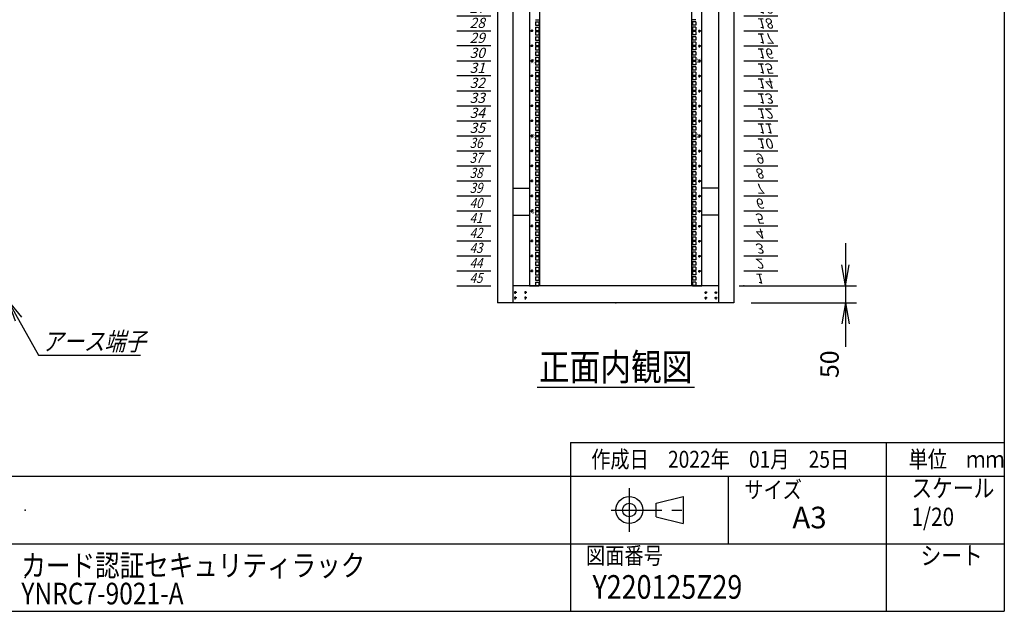
# Model space of a CAD drawing. Units: millimetres. Extents: x 0 to 398, y 1 to 284.
# Drawn here: x 252 to 398, y 5 to 93 of the extents above; entities that cross this region are included whole.
import ezdxf

# ---------------------------------------------------------------- set-up
doc = ezdxf.new("R2010")
doc.units = ezdxf.units.MM
doc.linetypes.add('CENTER', pattern=[12, 7.5, -1.5, 1.5, -1.5])
doc.styles.get("Standard").update_dxf_attribs({"font": 'ROMANS', "bigfont": 'EXTFONT'})
doc.dimstyles.new('ISO-25', dxfattribs={"dimtxt": 2.5, "dimasz": 2.5, "dimexe": 1.25, "dimexo": 0.625, "dimtad": 1, "dimtxsty": 'Standard', "dimcen": 2.5, "dimadec": 0, "dimazin": 0, "dimtfac": 1, "dimtmove": 0, "dimatfit": 3, "dimfxl": 1, "dimarcsym": 0})

# ---------------------------------------------------------------- blocks, each defined once
blk = doc.blocks.new('DTL0008')
at = {"color": 0, "linetype": 'CENTER'}
for p, q in [((4.54, 0), (-4.54, 0)), ((0, 4.54), (0, -4.54)), ((34.54, 0), (25.46, 0)), ((30, 4.54), (30, -4.54)), ((4.54, -16), (-4.54, -16)), ((0, -11.46), (0, -20.54)), ((34.54, -16), (25.46, -16)), ((30, -11.46), (30, -20.54))]:
    blk.add_line(p, q, dxfattribs=at)
at = {"color": 0, "linetype": 'Continuous'}
for centre in [(0, 0), (30, 0), (0, -16), (30, -16)]:
    blk.add_circle(centre, 2, dxfattribs=at)
at = {"color": 0}
blk.add_point((0, 0), dxfattribs=at)
blk = doc.blocks.new('DTL0010')
at = {"color": 0, "linetype": 'Continuous'}
for p, q in [((0, 0), (100, 0)), ((0, -44.5), (100, -44.5)), ((0, -88.9), (100, -88.9)), ((0, -133.4), (100, -133.4)), ((0, -177.8), (100, -177.8)), ((0, -222.3), (100, -222.3)), ((0, -266.7), (100, -266.7)), ((0, -311.2), (100, -311.2)), ((0, -355.6), (100, -355.6)), ((0, -400.1), (100, -400.1)), ((0, -444.5), (100, -444.5)), ((0, -489), (100, -489)), ((0, -533.4), (100, -533.4)), ((0, -577.9), (100, -577.9)), ((0, -622.3), (100, -622.3)), ((0, -666.8), (100, -666.8)), ((0, -711.2), (100, -711.2)), ((0, -755.7), (100, -755.7)), ((0, -800.1), (100, -800.1)), ((0, -844.6), (100, -844.6)), ((0, -889), (100, -889)), ((0, -933.5), (100, -933.5)), ((0, -977.9), (100, -977.9)), ((0, -1022.4), (100, -1022.4)), ((0, -1066.8), (100, -1066.8)), ((0, -1111.2), (100, -1111.2)), ((0, -1155.7), (100, -1155.7)), ((0, -1200.2), (100, -1200.2)), ((0, -1244.6), (100, -1244.6)), ((0, -1289), (100, -1289)), ((0, -1333.5), (100, -1333.5)), ((0, -1377.9), (100, -1377.9)), ((0, -1422.4), (100, -1422.4)), ((0, -1466.8), (100, -1466.8)), ((0, -1511.3), (100, -1511.3)), ((0, -1555.8), (100, -1555.8)), ((0, -1600.2), (100, -1600.2)), ((0, -1644.7), (100, -1644.7)), ((0, -1689.1), (100, -1689.1)), ((0, -1733.5), (100, -1733.5)), ((0, -1778), (100, -1778)), ((0, -1822.5), (100, -1822.5)), ((0, -1866.9), (100, -1866.9)), ((0, -1911.3), (100, -1911.3)), ((0, -1955.8), (100, -1955.8)), ((0, -2000.2), (100, -2000.2))]:
    blk.add_line(p, q, dxfattribs=at)
at = {"color": 0}
blk.add_point((0, 0), dxfattribs=at)
at = {"color": 0, "char_height": 30, "attachment_point": 7}
for s, insert in [('{\\W1;\\Q15;1}', (32.4, -36.3)), ('{\\W1;\\Q15;2}', (32.4, -80.8)), ('{\\W1;\\Q15;3}', (32.4, -125.2)), ('{\\W1;\\Q15;4}', (32.4, -169.7)), ('{\\W1;\\Q15;5}', (32.4, -214.1)), ('{\\W1;\\Q15;6}', (32.4, -258.6)), ('{\\W1;\\Q15;7}', (32.4, -303)), ('{\\W1;\\Q15;8}', (32.4, -347.5)), ('{\\W1;\\Q15;9}', (32.4, -391.9)), ('{\\W1;\\Q15;10}', (37.4, -436.4)), ('{\\W1;\\Q15;11}', (37.4, -480.8)), ('{\\W1;\\Q15;12}', (37.4, -525.3)), ('{\\W1;\\Q15;13}', (37.4, -569.7)), ('{\\W1;\\Q15;14}', (37.4, -614.2)), ('{\\W1;\\Q15;15}', (37.4, -658.6)), ('{\\W1;\\Q15;16}', (37.4, -703.1)), ('{\\W1;\\Q15;17}', (37.4, -747.5)), ('{\\W1;\\Q15;18}', (37.4, -792)), ('{\\W1;\\Q15;19}', (37.4, -836.4)), ('{\\W1;\\Q15;20}', (37.4, -880.9)), ('{\\W1;\\Q15;21}', (37.4, -925.3)), ('{\\W1;\\Q15;22}', (37.4, -969.8)), ('{\\W1;\\Q15;23}', (37.4, -1014.2)), ('{\\W1;\\Q15;24}', (37.4, -1058.7)), ('{\\W1;\\Q15;25}', (37.4, -1103.1)), ('{\\W1;\\Q15;26}', (37.4, -1147.6)), ('{\\W1;\\Q15;27}', (37.4, -1192)), ('{\\W1;\\Q15;28}', (37.4, -1236.5)), ('{\\W1;\\Q15;29}', (37.4, -1280.9)), ('{\\W1;\\Q15;30}', (37.4, -1325.4)), ('{\\W1;\\Q15;31}', (37.4, -1369.8)), ('{\\W1;\\Q15;32}', (37.4, -1414.3)), ('{\\W1;\\Q15;33}', (37.4, -1458.7)), ('{\\W1;\\Q15;34}', (37.4, -1503.2)), ('{\\W1;\\Q15;35}', (37.4, -1547.6)), ('{\\W0.833333;\\Q15;36}', (37.4, -1592.1)), ('{\\W0.833333;\\Q15;37}', (37.4, -1636.5)), ('{\\W0.833333;\\Q15;38}', (37.4, -1681)), ('{\\W0.833333;\\Q15;39}', (37.4, -1725.4)), ('{\\W0.833333;\\Q15;40}', (37.4, -1769.9)), ('{\\W0.833333;\\Q15;41}', (37.4, -1814.3)), ('{\\W0.833333;\\Q15;42}', (37.4, -1858.8)), ('{\\W0.833333;\\Q15;43}', (37.4, -1903.2)), ('{\\W0.833333;\\Q15;44}', (37.4, -1947.7)), ('{\\W0.833333;\\Q15;45}', (37.4, -1992.1))]:
    blk.add_mtext(s, dxfattribs=dict(at, insert=insert))
blk = doc.blocks.new('DTL0011')
at = {"color": 0, "linetype": 'Continuous'}
for p, q in [((-255.5, 1000), (-255.5, -1000)), ((-225.5, 998), (-225.5, -998)), ((225.5, -998), (225.5, 998)), ((255.5, -1000), (255.5, 1000)), ((-237.25, -211.125), (-227.75, -211.125)), ((-237.25, -217.5), (-227.75, -217.5)), ((-237.25, -217.5), (-237.25, -227)), ((-237.25, -227), (-227.75, -227)), ((-227.75, -217.5), (-227.75, -227)), ((237.25, -211.125), (227.75, -211.125)), ((227.75, -217.5), (227.75, -227)), ((237.25, -217.5), (227.75, -217.5)), ((237.25, -227), (227.75, -227)), ((237.25, -217.5), (237.25, -227)), ((-237.25, -233.375), (-237.25, -242.875)), ((-237.25, -233.375), (-227.75, -233.375)), ((-237.25, -242.875), (-227.75, -242.875)), ((-237.25, -246.075), (-237.25, -255.575)), ((-237.25, -246.075), (-227.75, -246.075)), ((-237.25, -255.575), (-227.75, -255.575)), ((-237.25, -261.95), (-237.25, -271.45)), ((-237.25, -261.95), (-227.75, -261.95)), ((-227.75, -233.375), (-227.75, -242.875)), ((-227.75, -246.075), (-227.75, -255.575)), ((-227.75, -261.95), (-227.75, -271.45)), ((237.25, -233.375), (227.75, -233.375)), ((227.75, -233.375), (227.75, -242.875)), ((237.25, -242.875), (227.75, -242.875)), ((237.25, -246.075), (227.75, -246.075)), ((227.75, -246.075), (227.75, -255.575)), ((237.25, -255.575), (227.75, -255.575)), ((237.25, -261.95), (227.75, -261.95)), ((227.75, -261.95), (227.75, -271.45)), ((237.25, -233.375), (237.25, -242.875)), ((237.25, -246.075), (237.25, -255.575)), ((237.25, -261.95), (237.25, -271.45)), ((-237.25, -271.45), (-227.75, -271.45)), ((-237.25, -277.825), (-227.75, -277.825)), ((-237.25, -277.825), (-237.25, -287.325)), ((-237.25, -287.325), (-227.75, -287.325)), ((-237.25, -290.525), (-227.75, -290.525)), ((-237.25, -290.525), (-237.25, -300.025)), ((-227.75, -277.825), (-227.75, -287.325)), ((-227.75, -290.525), (-227.75, -300.025)), ((237.25, -271.45), (227.75, -271.45)), ((227.75, -277.825), (227.75, -287.325)), ((237.25, -277.825), (227.75, -277.825)), ((237.25, -287.325), (227.75, -287.325)), ((227.75, -290.525), (227.75, -300.025)), ((237.25, -290.525), (227.75, -290.525)), ((237.25, -277.825), (237.25, -287.325)), ((237.25, -290.525), (237.25, -300.025)), ((-237.25, -300.025), (-227.75, -300.025)), ((-237.25, -306.4), (-227.75, -306.4)), ((-237.25, -306.4), (-237.25, -315.9)), ((-237.25, -315.9), (-227.75, -315.9)), ((-227.75, -306.4), (-227.75, -315.9)), ((237.25, -300.025), (227.75, -300.025)), ((227.75, -306.4), (227.75, -315.9)), ((237.25, -306.4), (227.75, -306.4)), ((237.25, -315.9), (227.75, -315.9)), ((237.25, -306.4), (237.25, -315.9)), ((-237.25, -322.275), (-237.25, -331.775)), ((-237.25, -322.275), (-227.75, -322.275)), ((-237.25, -331.775), (-227.75, -331.775)), ((-237.25, -334.975), (-237.25, -344.475)), ((-237.25, -334.975), (-227.75, -334.975)), ((-237.25, -344.475), (-227.75, -344.475)), ((-227.75, -322.275), (-227.75, -331.775)), ((-227.75, -334.975), (-227.75, -344.475)), ((237.25, -322.275), (227.75, -322.275)), ((227.75, -322.275), (227.75, -331.775)), ((237.25, -331.775), (227.75, -331.775)), ((237.25, -334.975), (227.75, -334.975)), ((227.75, -334.975), (227.75, -344.475)), ((237.25, -344.475), (227.75, -344.475)), ((237.25, -322.275), (237.25, -331.775)), ((237.25, -334.975), (237.25, -344.475)), ((-237.25, -350.85), (-237.25, -360.35)), ((-237.25, -350.85), (-227.75, -350.85)), ((-237.25, -360.35), (-227.75, -360.35)), ((-237.25, -366.725), (-227.75, -366.725)), ((-237.25, -366.725), (-237.25, -376.225)), ((-237.25, -376.225), (-227.75, -376.225)), ((-227.75, -350.85), (-227.75, -360.35)), ((-227.75, -366.725), (-227.75, -376.225)), ((237.25, -350.85), (227.75, -350.85)), ((227.75, -350.85), (227.75, -360.35)), ((237.25, -360.35), (227.75, -360.35)), ((227.75, -366.725), (227.75, -376.225)), ((237.25, -366.725), (227.75, -366.725)), ((237.25, -376.225), (227.75, -376.225)), ((237.25, -350.85), (237.25, -360.35)), ((237.25, -366.725), (237.25, -376.225)), ((-237.25, -379.425), (-227.75, -379.425)), ((-237.25, -379.425), (-237.25, -388.925)), ((-237.25, -388.925), (-227.75, -388.925)), ((-237.25, -395.3), (-227.75, -395.3)), ((-237.25, -395.3), (-237.25, -404.8)), ((-237.25, -404.8), (-227.75, -404.8)), ((-227.75, -379.425), (-227.75, -388.925)), ((-227.75, -395.3), (-227.75, -404.8)), ((227.75, -379.425), (227.75, -388.925)), ((237.25, -379.425), (227.75, -379.425)), ((237.25, -388.925), (227.75, -388.925)), ((227.75, -395.3), (227.75, -404.8)), ((237.25, -395.3), (227.75, -395.3)), ((237.25, -404.8), (227.75, -404.8)), ((237.25, -379.425), (237.25, -388.925)), ((237.25, -395.3), (237.25, -404.8)), ((-237.25, -411.175), (-237.25, -420.675)), ((-237.25, -411.175), (-227.75, -411.175)), ((-237.25, -420.675), (-227.75, -420.675)), ((-237.25, -423.875), (-237.25, -433.375)), ((-237.25, -423.875), (-227.75, -423.875)), ((-237.25, -433.375), (-227.75, -433.375)), ((-227.75, -411.175), (-227.75, -420.675)), ((-227.75, -423.875), (-227.75, -433.375)), ((237.25, -411.175), (227.75, -411.175)), ((227.75, -411.175), (227.75, -420.675)), ((237.25, -420.675), (227.75, -420.675)), ((237.25, -423.875), (227.75, -423.875)), ((227.75, -423.875), (227.75, -433.375)), ((237.25, -433.375), (227.75, -433.375)), ((237.25, -411.175), (237.25, -420.675)), ((237.25, -423.875), (237.25, -433.375)), ((-237.25, -439.75), (-237.25, -449.25)), ((-237.25, -439.75), (-227.75, -439.75)), ((-237.25, -449.25), (-227.75, -449.25)), ((-237.25, -455.625), (-227.75, -455.625)), ((-237.25, -455.625), (-237.25, -465.125)), ((-237.25, -465.125), (-227.75, -465.125)), ((-227.75, -439.75), (-227.75, -449.25)), ((-227.75, -455.625), (-227.75, -465.125)), ((237.25, -439.75), (227.75, -439.75)), ((227.75, -439.75), (227.75, -449.25)), ((237.25, -449.25), (227.75, -449.25)), ((227.75, -455.625), (227.75, -465.125)), ((237.25, -455.625), (227.75, -455.625)), ((237.25, -465.125), (227.75, -465.125)), ((237.25, -439.75), (237.25, -449.25)), ((237.25, -455.625), (237.25, -465.125)), ((-237.25, -468.325), (-227.75, -468.325)), ((-237.25, -468.325), (-237.25, -477.825)), ((-237.25, -477.825), (-227.75, -477.825)), ((-237.25, -484.2), (-227.75, -484.2)), ((-237.25, -484.2), (-237.25, -493.7)), ((-237.25, -493.7), (-227.75, -493.7)), ((-227.75, -468.325), (-227.75, -477.825)), ((-227.75, -484.2), (-227.75, -493.7)), ((227.75, -468.325), (227.75, -477.825)), ((237.25, -468.325), (227.75, -468.325)), ((237.25, -477.825), (227.75, -477.825)), ((227.75, -484.2), (227.75, -493.7)), ((237.25, -484.2), (227.75, -484.2)), ((237.25, -493.7), (227.75, -493.7)), ((237.25, -468.325), (237.25, -477.825)), ((237.25, -484.2), (237.25, -493.7)), ((-237.25, -500.075), (-237.25, -509.575)), ((-237.25, -500.075), (-227.75, -500.075)), ((-237.25, -509.575), (-227.75, -509.575)), ((-237.25, -512.775), (-237.25, -522.275)), ((-237.25, -512.775), (-227.75, -512.775)), ((-237.25, -522.275), (-227.75, -522.275)), ((-227.75, -500.075), (-227.75, -509.575)), ((-227.75, -512.775), (-227.75, -522.275)), ((237.25, -500.075), (227.75, -500.075)), ((227.75, -500.075), (227.75, -509.575)), ((237.25, -509.575), (227.75, -509.575)), ((237.25, -512.775), (227.75, -512.775)), ((227.75, -512.775), (227.75, -522.275)), ((237.25, -522.275), (227.75, -522.275)), ((237.25, -500.075), (237.25, -509.575)), ((237.25, -512.775), (237.25, -522.275)), ((-237.25, -528.65), (-237.25, -538.15)), ((-237.25, -528.65), (-227.75, -528.65)), ((-237.25, -538.15), (-227.75, -538.15)), ((-237.25, -544.525), (-227.75, -544.525)), ((-237.25, -544.525), (-237.25, -554.025)), ((-237.25, -554.025), (-227.75, -554.025)), ((-227.75, -528.65), (-227.75, -538.15)), ((-227.75, -544.525), (-227.75, -554.025)), ((237.25, -528.65), (227.75, -528.65)), ((227.75, -528.65), (227.75, -538.15)), ((237.25, -538.15), (227.75, -538.15)), ((227.75, -544.525), (227.75, -554.025)), ((237.25, -544.525), (227.75, -544.525)), ((237.25, -554.025), (227.75, -554.025)), ((237.25, -528.65), (237.25, -538.15)), ((237.25, -544.525), (237.25, -554.025)), ((-237.25, -557.225), (-227.75, -557.225)), ((-237.25, -557.225), (-237.25, -566.725)), ((-237.25, -566.725), (-227.75, -566.725)), ((-237.25, -573.1), (-227.75, -573.1)), ((-237.25, -573.1), (-237.25, -582.6)), ((-237.25, -582.6), (-227.75, -582.6)), ((-227.75, -557.225), (-227.75, -566.725)), ((-227.75, -573.1), (-227.75, -582.6)), ((227.75, -557.225), (227.75, -566.725)), ((237.25, -557.225), (227.75, -557.225)), ((237.25, -566.725), (227.75, -566.725)), ((227.75, -573.1), (227.75, -582.6)), ((237.25, -573.1), (227.75, -573.1)), ((237.25, -582.6), (227.75, -582.6)), ((237.25, -557.225), (237.25, -566.725)), ((237.25, -573.1), (237.25, -582.6)), ((-237.25, -588.975), (-237.25, -598.475)), ((-237.25, -588.975), (-227.75, -588.975)), ((-237.25, -598.475), (-227.75, -598.475)), ((-237.25, -601.675), (-237.25, -611.175)), ((-237.25, -601.675), (-227.75, -601.675)), ((-237.25, -611.175), (-227.75, -611.175)), ((-227.75, -588.975), (-227.75, -598.475)), ((-227.75, -601.675), (-227.75, -611.175)), ((237.25, -588.975), (227.75, -588.975)), ((227.75, -588.975), (227.75, -598.475)), ((237.25, -598.475), (227.75, -598.475)), ((237.25, -601.675), (227.75, -601.675)), ((227.75, -601.675), (227.75, -611.175)), ((237.25, -611.175), (227.75, -611.175)), ((237.25, -588.975), (237.25, -598.475)), ((237.25, -601.675), (237.25, -611.175)), ((-237.25, -617.55), (-237.25, -627.05)), ((-237.25, -617.55), (-227.75, -617.55)), ((-237.25, -627.05), (-227.75, -627.05)), ((-237.25, -633.425), (-227.75, -633.425)), ((-237.25, -633.425), (-237.25, -642.925)), ((-227.75, -617.55), (-227.75, -627.05)), ((-227.75, -633.425), (-227.75, -642.925)), ((237.25, -617.55), (227.75, -617.55)), ((227.75, -617.55), (227.75, -627.05)), ((237.25, -627.05), (227.75, -627.05)), ((227.75, -633.425), (227.75, -642.925)), ((237.25, -633.425), (227.75, -633.425)), ((237.25, -617.55), (237.25, -627.05)), ((237.25, -633.425), (237.25, -642.925)), ((-237.25, -642.925), (-227.75, -642.925)), ((-237.25, -646.125), (-227.75, -646.125)), ((-237.25, -646.125), (-237.25, -655.625)), ((-237.25, -655.625), (-227.75, -655.625)), ((-237.25, -662), (-227.75, -662)), ((-237.25, -662), (-237.25, -671.5)), ((-227.75, -646.125), (-227.75, -655.625)), ((-227.75, -662), (-227.75, -671.5)), ((237.25, -642.925), (227.75, -642.925)), ((227.75, -646.125), (227.75, -655.625)), ((237.25, -646.125), (227.75, -646.125)), ((237.25, -655.625), (227.75, -655.625)), ((227.75, -662), (227.75, -671.5)), ((237.25, -662), (227.75, -662)), ((237.25, -646.125), (237.25, -655.625)), ((237.25, -662), (237.25, -671.5)), ((-237.25, -671.5), (-227.75, -671.5)), ((-237.25, -677.875), (-237.25, -687.375)), ((-237.25, -677.875), (-227.75, -677.875)), ((-237.25, -687.375), (-227.75, -687.375)), ((-237.25, -690.575), (-237.25, -700.075)), ((-237.25, -690.575), (-227.75, -690.575)), ((-227.75, -677.875), (-227.75, -687.375)), ((-227.75, -690.575), (-227.75, -700.075)), ((237.25, -671.5), (227.75, -671.5)), ((237.25, -677.875), (227.75, -677.875)), ((227.75, -677.875), (227.75, -687.375)), ((237.25, -687.375), (227.75, -687.375)), ((237.25, -690.575), (227.75, -690.575)), ((227.75, -690.575), (227.75, -700.075)), ((237.25, -677.875), (237.25, -687.375)), ((237.25, -690.575), (237.25, -700.075)), ((-237.25, -700.075), (-227.75, -700.075)), ((-237.25, -706.45), (-237.25, -715.95)), ((-237.25, -706.45), (-227.75, -706.45)), ((-237.25, -715.95), (-227.75, -715.95)), ((-237.25, -722.325), (-227.75, -722.325)), ((-237.25, -722.325), (-237.25, -731.825)), ((-227.75, -706.45), (-227.75, -715.95)), ((-227.75, -722.325), (-227.75, -731.825)), ((237.25, -700.075), (227.75, -700.075)), ((237.25, -706.45), (227.75, -706.45)), ((227.75, -706.45), (227.75, -715.95)), ((237.25, -715.95), (227.75, -715.95)), ((227.75, -722.325), (227.75, -731.825)), ((237.25, -722.325), (227.75, -722.325)), ((237.25, -706.45), (237.25, -715.95)), ((237.25, -722.325), (237.25, -731.825)), ((-237.25, -731.825), (-227.75, -731.825)), ((-237.25, -735.025), (-227.75, -735.025)), ((-237.25, -735.025), (-237.25, -744.525)), ((-237.25, -744.525), (-227.75, -744.525)), ((-237.25, -750.9), (-227.75, -750.9)), ((-237.25, -750.9), (-237.25, -760.4)), ((-227.75, -735.025), (-227.75, -744.525)), ((-227.75, -750.9), (-227.75, -760.4)), ((237.25, -731.825), (227.75, -731.825)), ((227.75, -735.025), (227.75, -744.525)), ((237.25, -735.025), (227.75, -735.025)), ((237.25, -744.525), (227.75, -744.525)), ((227.75, -750.9), (227.75, -760.4)), ((237.25, -750.9), (227.75, -750.9)), ((237.25, -735.025), (237.25, -744.525)), ((237.25, -750.9), (237.25, -760.4)), ((-237.25, -760.4), (-227.75, -760.4)), ((-237.25, -766.775), (-237.25, -776.275)), ((-237.25, -766.775), (-227.75, -766.775)), ((-237.25, -776.275), (-227.75, -776.275)), ((-237.25, -779.475), (-237.25, -788.975)), ((-237.25, -779.475), (-227.75, -779.475)), ((-227.75, -766.775), (-227.75, -776.275)), ((-227.75, -779.475), (-227.75, -788.975)), ((237.25, -760.4), (227.75, -760.4)), ((237.25, -766.775), (227.75, -766.775)), ((227.75, -766.775), (227.75, -776.275)), ((237.25, -776.275), (227.75, -776.275)), ((237.25, -779.475), (227.75, -779.475)), ((227.75, -779.475), (227.75, -788.975)), ((237.25, -766.775), (237.25, -776.275)), ((237.25, -779.475), (237.25, -788.975)), ((-255.5, -797.5), (-255.5, -826.5)), ((-237.25, -788.975), (-227.75, -788.975)), ((-237.25, -795.35), (-237.25, -804.85)), ((-237.25, -795.35), (-227.75, -795.35)), ((-237.25, -804.85), (-227.75, -804.85)), ((-237.25, -811.225), (-227.75, -811.225)), ((-237.25, -811.225), (-237.25, -820.725)), ((-227.75, -795.35), (-227.75, -804.85)), ((-227.75, -811.225), (-227.75, -820.725)), ((237.25, -788.975), (227.75, -788.975)), ((237.25, -795.35), (227.75, -795.35)), ((227.75, -795.35), (227.75, -804.85)), ((237.25, -804.85), (227.75, -804.85)), ((227.75, -811.225), (227.75, -820.725)), ((237.25, -811.225), (227.75, -811.225)), ((237.25, -795.35), (237.25, -804.85)), ((237.25, -811.225), (237.25, -820.725)), ((255.5, -826.5), (255.5, -797.5)), ((-237.25, -820.725), (-227.75, -820.725)), ((-237.25, -823.925), (-227.75, -823.925)), ((-237.25, -823.925), (-237.25, -833.425)), ((-237.25, -833.425), (-227.75, -833.425)), ((-237.25, -839.8), (-227.75, -839.8)), ((-237.25, -839.8), (-237.25, -849.3)), ((-227.75, -823.925), (-227.75, -833.425)), ((-227.75, -839.8), (-227.75, -849.3)), ((237.25, -820.725), (227.75, -820.725)), ((227.75, -823.925), (227.75, -833.425)), ((237.25, -823.925), (227.75, -823.925)), ((237.25, -833.425), (227.75, -833.425)), ((227.75, -839.8), (227.75, -849.3)), ((237.25, -839.8), (227.75, -839.8)), ((237.25, -823.925), (237.25, -833.425)), ((237.25, -839.8), (237.25, -849.3)), ((-237.25, -849.3), (-227.75, -849.3)), ((-237.25, -855.675), (-237.25, -865.175)), ((-237.25, -855.675), (-227.75, -855.675)), ((-237.25, -865.175), (-227.75, -865.175)), ((-237.25, -868.375), (-237.25, -877.875)), ((-237.25, -868.375), (-227.75, -868.375)), ((-227.75, -855.675), (-227.75, -865.175)), ((-227.75, -868.375), (-227.75, -877.875)), ((237.25, -849.3), (227.75, -849.3)), ((237.25, -855.675), (227.75, -855.675)), ((227.75, -855.675), (227.75, -865.175)), ((237.25, -865.175), (227.75, -865.175)), ((237.25, -868.375), (227.75, -868.375)), ((227.75, -868.375), (227.75, -877.875)), ((237.25, -855.675), (237.25, -865.175)), ((237.25, -868.375), (237.25, -877.875)), ((-237.25, -877.875), (-227.75, -877.875)), ((-237.25, -884.25), (-237.25, -893.75)), ((-237.25, -884.25), (-227.75, -884.25)), ((-237.25, -893.75), (-227.75, -893.75)), ((-237.25, -900.125), (-227.75, -900.125)), ((-237.25, -900.125), (-237.25, -909.625)), ((-227.75, -884.25), (-227.75, -893.75)), ((-227.75, -900.125), (-227.75, -909.625)), ((237.25, -877.875), (227.75, -877.875)), ((237.25, -884.25), (227.75, -884.25)), ((227.75, -884.25), (227.75, -893.75)), ((237.25, -893.75), (227.75, -893.75)), ((227.75, -900.125), (227.75, -909.625)), ((237.25, -900.125), (227.75, -900.125)), ((237.25, -884.25), (237.25, -893.75)), ((237.25, -900.125), (237.25, -909.625)), ((-237.25, -909.625), (-227.75, -909.625)), ((-237.25, -912.825), (-227.75, -912.825)), ((-237.25, -912.825), (-237.25, -922.325)), ((-237.25, -922.325), (-227.75, -922.325)), ((-237.25, -928.7), (-227.75, -928.7)), ((-237.25, -928.7), (-237.25, -938.2)), ((-227.75, -912.825), (-227.75, -922.325)), ((-227.75, -928.7), (-227.75, -938.2)), ((237.25, -909.625), (227.75, -909.625)), ((227.75, -912.825), (227.75, -922.325)), ((237.25, -912.825), (227.75, -912.825)), ((237.25, -922.325), (227.75, -922.325)), ((227.75, -928.7), (227.75, -938.2)), ((237.25, -928.7), (227.75, -928.7)), ((237.25, -912.825), (237.25, -922.325)), ((237.25, -928.7), (237.25, -938.2)), ((-237.25, -938.2), (-227.75, -938.2)), ((-237.25, -944.575), (-237.25, -954.075)), ((-237.25, -944.575), (-227.75, -944.575)), ((-237.25, -954.075), (-227.75, -954.075)), ((-237.25, -957.275), (-237.25, -966.775)), ((-237.25, -957.275), (-227.75, -957.275)), ((-227.75, -944.575), (-227.75, -954.075)), ((-227.75, -957.275), (-227.75, -966.775)), ((237.25, -938.2), (227.75, -938.2)), ((237.25, -944.575), (227.75, -944.575)), ((227.75, -944.575), (227.75, -954.075)), ((237.25, -954.075), (227.75, -954.075)), ((237.25, -957.275), (227.75, -957.275)), ((227.75, -957.275), (227.75, -966.775)), ((237.25, -944.575), (237.25, -954.075)), ((237.25, -957.275), (237.25, -966.775)), ((-237.25, -966.775), (-227.75, -966.775)), ((-237.25, -973.15), (-237.25, -982.65)), ((-237.25, -973.15), (-227.75, -973.15)), ((-237.25, -982.65), (-227.75, -982.65)), ((-237.25, -989.025), (-227.75, -989.025)), ((-237.25, -989.025), (-237.25, -998.525)), ((-227.75, -973.15), (-227.75, -982.65)), ((-227.75, -989.025), (-227.75, -998.525)), ((237.25, -966.775), (227.75, -966.775)), ((237.25, -973.15), (227.75, -973.15)), ((227.75, -973.15), (227.75, -982.65)), ((237.25, -982.65), (227.75, -982.65)), ((227.75, -989.025), (227.75, -998.525)), ((237.25, -989.025), (227.75, -989.025)), ((237.25, -973.15), (237.25, -982.65)), ((237.25, -989.025), (237.25, -998.525)), ((-255.5, -1000), (-227.5, -1000)), ((-237.25, -998.525), (-227.75, -998.525)), ((-227.5, -1000), (-225.5, -998)), ((225.5, -998), (227.5, -1000)), ((227.5, -1000), (255.5, -1000)), ((237.25, -998.525), (227.75, -998.525))]:
    blk.add_line(p, q, dxfattribs=at)
at = {"color": 0, "linetype": 'CENTER'}
for p, q in [((-243.96, -244.475), (-253.04, -244.475)), ((-248.5, -239.935), (-248.5, -249.015)), ((243.96, -244.475), (253.04, -244.475)), ((248.5, -249.015), (248.5, -239.935)), ((-243.96, -288.925), (-253.04, -288.925)), ((-248.5, -284.385), (-248.5, -293.465)), ((243.96, -288.925), (253.04, -288.925)), ((248.5, -293.465), (248.5, -284.385)), ((-243.96, -333.375), (-253.04, -333.375)), ((-248.5, -328.835), (-248.5, -337.915)), ((243.96, -333.375), (253.04, -333.375)), ((248.5, -337.915), (248.5, -328.835)), ((-243.96, -377.825), (-253.04, -377.825)), ((-248.5, -373.285), (-248.5, -382.365)), ((243.96, -377.825), (253.04, -377.825)), ((248.5, -382.365), (248.5, -373.285)), ((-243.96, -422.275), (-253.04, -422.275)), ((-248.5, -417.735), (-248.5, -426.815)), ((243.96, -422.275), (253.04, -422.275)), ((248.5, -426.815), (248.5, -417.735)), ((-248.5, -462.185), (-248.5, -471.265)), ((248.5, -471.265), (248.5, -462.185)), ((-243.96, -466.725), (-253.04, -466.725)), ((243.96, -466.725), (253.04, -466.725)), ((-243.96, -511.175), (-253.04, -511.175)), ((-248.5, -506.635), (-248.5, -515.715)), ((243.96, -511.175), (253.04, -511.175)), ((248.5, -515.715), (248.5, -506.635)), ((-248.5, -551.085), (-248.5, -560.165)), ((248.5, -560.165), (248.5, -551.085)), ((-243.96, -555.625), (-253.04, -555.625)), ((243.96, -555.625), (253.04, -555.625)), ((-243.96, -600.075), (-253.04, -600.075)), ((-248.5, -595.535), (-248.5, -604.615)), ((243.96, -600.075), (253.04, -600.075)), ((248.5, -604.615), (248.5, -595.535)), ((-248.5, -639.985), (-248.5, -649.065)), ((248.5, -649.065), (248.5, -639.985)), ((-243.96, -644.525), (-253.04, -644.525)), ((243.96, -644.525), (253.04, -644.525)), ((-243.96, -688.975), (-253.04, -688.975)), ((-248.5, -684.435), (-248.5, -693.515)), ((243.96, -688.975), (253.04, -688.975)), ((248.5, -693.515), (248.5, -684.435)), ((-248.5, -728.885), (-248.5, -737.965)), ((248.5, -737.965), (248.5, -728.885)), ((-243.96, -733.425), (-253.04, -733.425)), ((243.96, -733.425), (253.04, -733.425)), ((-243.96, -777.875), (-253.04, -777.875)), ((-248.5, -773.335), (-248.5, -782.415)), ((243.96, -777.875), (253.04, -777.875)), ((248.5, -782.415), (248.5, -773.335)), ((-243.96, -822.325), (-253.04, -822.325)), ((-248.5, -817.785), (-248.5, -826.865)), ((243.96, -822.325), (253.04, -822.325)), ((248.5, -826.865), (248.5, -817.785)), ((-243.96, -866.775), (-253.04, -866.775)), ((-248.5, -862.235), (-248.5, -871.315)), ((243.96, -866.775), (253.04, -866.775)), ((248.5, -871.315), (248.5, -862.235)), ((-243.96, -911.225), (-253.04, -911.225)), ((-248.5, -906.685), (-248.5, -915.765)), ((243.96, -911.225), (253.04, -911.225)), ((248.5, -915.765), (248.5, -906.685)), ((-243.96, -955.675), (-253.04, -955.675)), ((-248.5, -951.135), (-248.5, -960.215)), ((243.96, -955.675), (253.04, -955.675)), ((248.5, -960.215), (248.5, -951.135))]:
    blk.add_line(p, q, dxfattribs=at)
at = {"color": 0, "linetype": 'Continuous'}
for centre in [(-248.5, -244.475), (248.5, -244.475), (-248.5, -288.925), (248.5, -288.925), (-248.5, -333.375), (248.5, -333.375), (-248.5, -377.825), (248.5, -377.825), (-248.5, -422.275), (248.5, -422.275), (-248.5, -466.725), (248.5, -466.725), (-248.5, -511.175), (248.5, -511.175), (-248.5, -555.625), (248.5, -555.625), (-248.5, -600.075), (248.5, -600.075), (-248.5, -644.525), (248.5, -644.525), (-248.5, -688.975), (248.5, -688.975), (-248.5, -733.425), (248.5, -733.425), (-248.5, -777.875), (248.5, -777.875), (-248.5, -822.325), (248.5, -822.325), (-248.5, -866.775), (248.5, -866.775), (-248.5, -911.225), (248.5, -911.225), (-248.5, -955.675), (248.5, -955.675)]:
    blk.add_circle(centre, 2, dxfattribs=at)
at = {"color": 0, "char_height": 10, "attachment_point": 7}
for s, insert, rotation in [('{\\W1;30}', (-241, -342.069), 90), ('{\\W1;15}', (241, -324.681), 270), ('{\\W1;35}', (-241, -564.319), 90), ('{\\W1;10}', (241, -546.931), 270), ('{\\W1;40}', (-241, -786.569), 90), ('{\\W1;5}', (241, -774.181), 270)]:
    blk.add_mtext(s, dxfattribs=dict(at, insert=insert, rotation=rotation))
blk = doc.blocks.new('SYM0005')
at = {"color": 7, "linetype": 'Continuous'}
for p, q in [((0, 0), (4.53, -8.07)), ((0, 0), (2, -2.45)), ((0, 0), (1.05, -2.98)), ((4.53, -8.07), (19.63, -8.07))]:
    blk.add_line(p, q, dxfattribs=at)
at = {"color": 7, "insert": (5.09, -7.39), "char_height": 2.7, "attachment_point": 7}
blk.add_mtext('{\\W0.833333;\\Q15;アース端子}', dxfattribs=at)
blk = doc.blocks.new('*D45')
at = {"color": 7, "linetype": 'Continuous'}
for p, q in [((374.49, 59.54), (374.49, 44.34)), ((374.49, 53.19), (373.94, 56.31)), ((374.49, 53.19), (375.04, 56.31)), ((358.74, 53.19), (376.11, 53.19)), ((360.49, 50.69), (376.11, 50.69)), ((374.49, 50.69), (373.94, 47.58)), ((374.49, 50.69), (375.04, 47.58)), ((374.49, 50.69), (374.49, 44.18))]:
    blk.add_line(p, q, dxfattribs=at)
at = {"layer": 'Defpoints', "color": 0}
for p in [(356.2, 53.19), (357.95, 50.69), (374.49, 50.69)]:
    blk.add_point(p, dxfattribs=at)
at = {"color": 0, "insert": (372.47, 41.6), "char_height": 2.7, "attachment_point": 5, "rotation": 90}
blk.add_mtext('50', dxfattribs=at)
blk = doc.blocks.new('_Open')
at = {"color": 0, "linetype": 'ByBlock', "lineweight": -2}
for p, q in [((-1, 0.166667), (0, 0)), ((-1, -0.166667), (0, 0)), ((0, 0), (-1, 0))]:
    blk.add_line(p, q, dxfattribs=at)

msp = doc.modelspace()

# ---------------------------------------------------------------- linework, layer by layer
at = {"color": 7, "linetype": 'Continuous'}
for p, q in [((398, 279), (398, 5)), ((322.95, 155.69), (322.95, 50.69)), ((325.2, 155.69), (325.2, 50.69)), ((355.7, 155.69), (355.7, 50.69)), ((357.95, 155.69), (357.95, 50.69)), ((325.2, 67.69), (327.68, 67.69)), ((355.7, 67.69), (353.23, 67.69)), ((325.2, 63.69), (327.68, 63.69)), ((355.7, 63.69), (353.23, 63.69)), ((355.7, 53.19), (325.2, 53.19)), ((357.95, 50.69), (322.95, 50.69)), ((328.81, 38.19), (352.1, 38.19)), ((333.75, 30), (333.75, 5)), ((333.75, 30), (398, 30)), ((380.5, 30), (380.5, 5)), ((82.25, 25), (398, 25)), ((357.13, 25), (357.13, 15)), ((346.46, 21), (350.46, 22)), ((350.46, 22), (350.46, 18)), ((346.46, 19), (346.46, 21)), ((346.46, 19), (350.46, 18)), ((243.5, 15), (398, 15)), ((5, 5), (398, 5))]:
    msp.add_line(p, q, dxfattribs=at)
at = {"color": 7, "linetype": 'CENTER'}
for p, q in [((342.46, 23.23), (342.46, 16.77)), ((339.77, 20), (351.11, 20))]:
    msp.add_line(p, q, dxfattribs=at)
at = {"color": 7, "linetype": 'Continuous'}
for radius in [2, 1]:
    msp.add_circle((342.46, 20), radius, dxfattribs=at)
at = {"color": 7}
for p in [(340.45, 50.69), (253, 20), (253, 10), (337.64, 8.61)]:
    msp.add_point(p, dxfattribs=at)

# ---------------------------------------------------------------- block references
at = {"color": 7, "xscale": 0.05, "zscale": 0.05}
for name, p, yscale in [('DTL0010', (316.95, 153.24), 0.05), ('DTL0011', (340.45, 103.19), 0.05), ('DTL0010', (359.45, 53.22), -0.05), ('DTL0008', (325.58, 51.44), -0.05)]:
    msp.add_blockref(name, p, dxfattribs=dict(at, yscale=yscale))
at = {"color": 7}
msp.add_blockref('SYM0005', (250.45, 51.03), dxfattribs=at)
at = {"color": 7, "xscale": 0.05, "yscale": 0.05, "zscale": 0.05, "rotation": 180}
msp.add_blockref('DTL0008', (355.32, 51.44), dxfattribs=at)

# ---------------------------------------------------------------- texts
at = {"color": 7}
for s, insert, char_height, attachment_point in [('{\\W0.833333;正面内観図}', (340.45, 39.19), 4, 8), ('{\\W0.833333;作成日\u30002022年\u300001月\u300025日}', (336.83, 26.27), 2.5, 7), ('{\\W0.833333;単位\u3000ｍｍ}', (383.83, 26.27), 2.5, 7), ('{\\W0.833333;スケール}', (384.25, 21.9), 2.7, 7), ('{\\W0.833333;サイズ}', (359.5, 21.76), 2.5, 7), ('{\\W1;A3}', (366.61, 17.29), 3.2, 7), ('{\\W0.833333;1/20}', (384.25, 17.65), 2.7, 7), ('{\\W0.833333;図面番号}', (336.06, 12), 2.5, 7), ('{\\W0.833333;シート}', (385.6, 11.9), 2.7, 7), ('{\\W0.833333;Y220125Z29}', (337.02, 6.86), 3.5, 7)]:
    msp.add_mtext(s, dxfattribs=dict(at, insert=insert, char_height=char_height, attachment_point=attachment_point))
at = {"color": 7, "insert": (252.44, 6.03), "char_height": 3.2, "width": 47.36, "attachment_point": 7, "line_spacing_factor": 0.781667}
msp.add_mtext('{\\fＭＳ Ｐゴシック|b0|i0|c0|p0;\\W0.83333x;カード認証セキュリティラック}\\P{\\W0.83333x;YNRC7-9021-A}', dxfattribs=at)

# ---------------------------------------------------------------- dimensions: what is measured, and where the dimension line sits
at = {"color": 7}
dim = msp.add_linear_dim(base=(374.49, 50.69), p1=(356.2, 53.19), p2=(357.95, 50.69), angle=90, text='50', dimstyle='ISO-25', override={"dimtxt": 2.7, "dimasz": 3.114, "dimexe": 1.62, "dimexo": 2.54, "dimgap": 0.675, "dimtad": 1, "dimtih": 0, "dimtoh": 0, "dimdec": 0, "dimdsep": 46, "dimblk1": 'Open', "dimblk2": 'Open', "dimsah": 1, "dimse1": 0, "dimse2": 0, "dimtmove": 0}, dxfattribs=at)
dim.commit()
dim.dimension.update_dxf_attribs({"geometry": '*D45', "text_midpoint": (374.49, 41.6), "dimtype": 160})

doc.saveas('drawing.dxf')
